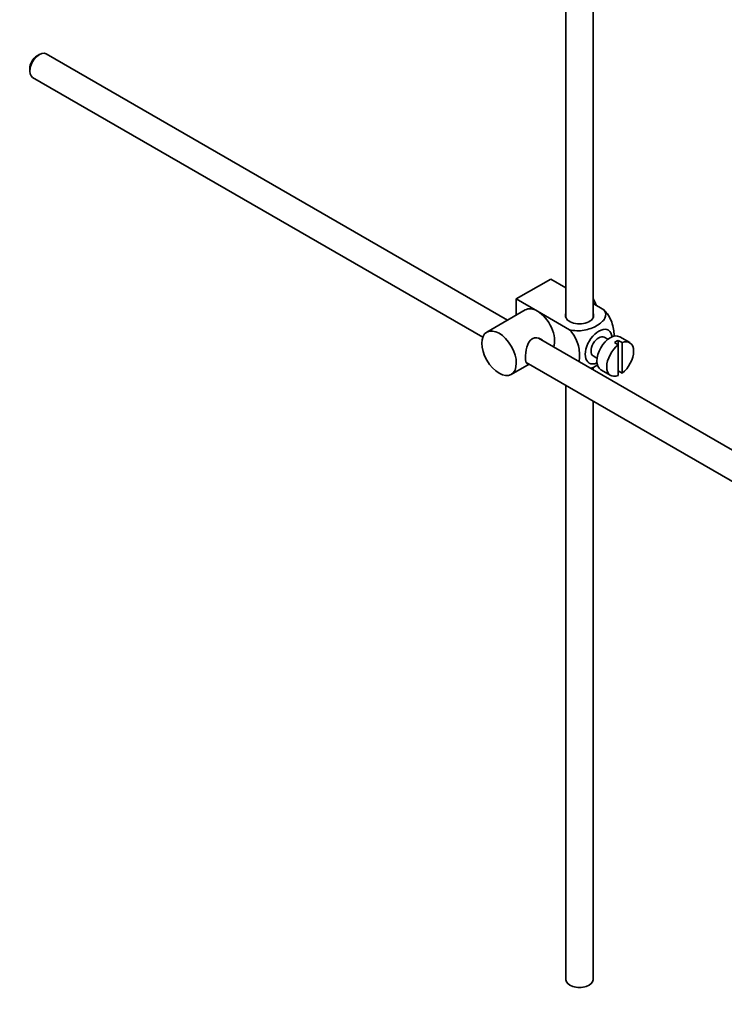
# Model space of a CAD drawing. Units: millimetres. Extents: x 0 to 1578, y 0 to 2053.
# Drawn here: x 1253 to 1382, y 127 to 308 of the extents above; entities that cross this region are included whole.
import ezdxf
from ezdxf import colors
from ezdxf.entities.mleader import LeaderData, LeaderLine
from ezdxf.math import Vec2, Vec3

# ---------------------------------------------------------------- set-up
doc = ezdxf.new("R2010")
doc.units = ezdxf.units.MM
doc.layers.add('DV6_Défaut', color=7, linetype='Continuous')
doc.layers.add('Défaut', color=7, linetype='Continuous')

# ---------------------------------------------------------------- blocks, each defined once
blk = doc.blocks.new('_DOT')
at = {"color": 0}
blk.add_line((0, 0), (-1, 0), dxfattribs=at)
at = {"color": 0, "const_width": 0.333}
blk.add_lwpolyline([(-0.1665, 0, 1), (0.1665, 0, 1)], format="xyb", close=True, dxfattribs=at)
blk = doc.blocks.new('SE5')
at = {"layer": 'DV6_Défaut', "color": 7, "linetype": 'Continuous', "lineweight": 35}
for p, q in [((1353.28, 319.03), (1353.28, 253.49)), ((1358.28, 253.49), (1358.28, 319.34)), ((1256.15, 302.04), (1255.73, 301.79)), ((1342.47, 253.05), (1257.4, 302.16)), ((1254.39, 299.46), (1254.39, 298.97)), ((1254.9, 297.83), (1337.93, 249.9)), ((1344.12, 256.97), (1350.48, 260.64)), ((1350.48, 260.64), (1353.28, 259.02)), ((1344.12, 256.97), (1348.01, 254.72)), ((1344.12, 254), (1344.12, 256.97)), ((1358.28, 256.14), (1360.28, 254.98)), ((1345.76, 254.94), (1338.69, 250.86)), ((1348.01, 254.72), (1353.92, 251.31)), ((1447.57, 192.37), (1348.22, 249.73)), ((1361, 249.53), (1360.32, 249.92)), ((1362.22, 248.94), (1362.93, 248.53)), ((1363.63, 248.94), (1362.93, 249.34)), ((1362.93, 249.34), (1362.93, 248.53)), ((1365.03, 248.93), (1363.19, 250)), ((1363.63, 243.28), (1363.63, 248.94)), ((1362.93, 248.53), (1362.93, 242.87)), ((1345.94, 245.27), (1445.09, 188.03)), ((1358.32, 246.46), (1359, 246.06)), ((1343.19, 243.07), (1346.47, 244.96)), ((1358.28, 243.92), (1358.28, 244.42)), ((1359.69, 243.93), (1361.53, 242.87)), ((1362.93, 243.69), (1363.63, 243.28)), ((1353.28, 241.03), (1353.28, 131.43)), ((1358.28, 131.43), (1358.28, 238.14))]:
    blk.add_line(p, q, dxfattribs=at)
for centre, major_axis, start_param, end_param in [((1256.15, 300), (1.25, 2.17), 0, 3.141593), ((1255.73, 300.24), (-0.95, -1.65), 3.926991, 5.497787), ((1356.56, 255.99), (1.75, -3.03), 1.196915, 1.586568), ((1348.01, 251.05), (2.25, -3.9), 2.356194, 3.141593), ((1348.01, 251.05), (-2.25, 3.9), 3.595517, 5.497787), ((1355.78, 253.9), (-2.6, 0), 6.004938, 6.283185), ((1355.78, 253.9), (-2.6, 0), 0, 3.419839), ((1359.32, 248.19), (-1.75, -3.03), 2.490455, 6.283185), ((1359.32, 248.19), (-1, -1.73), 3.141593, 6.283185), ((1361.44, 246.96), (-1.75, -3.03), 3.141593, 6.283185), ((1362.57, 246.31), (1.75, 3.03), 0.642051, 0.928746), ((1363.28, 245.9), (-1.75, -3.03), 0.928746, 3.783643), ((1363.28, 245.9), (1.75, 3.03), 0.928746, 3.783643), ((1359.32, 248.19), (-1.75, -3.03), 0, 0.651137), ((1355.78, 131.43), (-2.5, 0), 0, 3.141593)]:
    blk.add_ellipse(centre, major_axis=major_axis, ratio=0.57735, start_param=start_param, end_param=end_param, dxfattribs=at)
blk.add_ellipse((1340.94, 246.96), major_axis=(-2.25, 3.9), ratio=0.57735, dxfattribs=at)
for points, knots in [([(1360.28, 254.98), (1360.7, 254.49), (1360.72, 253.92), (1360.17, 252.89), (1359.63, 252.44), (1358.31, 251.68), (1357.52, 251.37), (1355.75, 251.05), (1354.75, 251.07), (1353.92, 251.31)], [0, 0, 0, 0, 0.25, 0.25, 0.5, 0.5, 0.75, 0.75, 1, 1, 1, 1]), ([(1362.16, 250.04), (1362.16, 250.1), (1362.16, 250.17), (1362.16, 251), (1362.03, 251.83), (1361.42, 253.52), (1360.9, 254.38), (1360.28, 254.98)], [0, 0, 0, 0, 0.041735, 0.041735, 0.520868, 0.520868, 1, 1, 1, 1]), ([(1353.92, 251.31), (1354.55, 250.7), (1355.06, 249.84), (1355.67, 248.14), (1355.8, 247.3), (1355.79, 246.13), (1355.76, 245.75), (1355.68, 245.4)], [0, 0, 0, 0, 0.394829, 0.394829, 0.789658, 0.789658, 1, 1, 1, 1]), ([(1349.1, 249.24), (1348.98, 249.37), (1348.83, 249.49), (1348.2, 249.86), (1347.57, 249.92), (1346.58, 249.35), (1346.26, 248.75), (1345.89, 247.42), (1345.81, 246.68), (1345.81, 246.11)], [0, 0, 0, 0, 0.098583, 0.098583, 0.399055, 0.399055, 0.699528, 0.699528, 1, 1, 1, 1]), ([(1345.81, 246.11), (1345.81, 245.53), (1345.89, 245.18), (1346.13, 245.05), (1346.2, 245.03), (1346.27, 245.04)], [0, 0, 0, 0, 0.769799, 0.769799, 1, 1, 1, 1]), ([(1357.81, 244.18), (1358.24, 244.33), (1358.63, 244.51), (1359.02, 244.74), (1359.06, 244.76), (1359.09, 244.78)], [0, 0, 0, 0, 0.908317, 0.908317, 1, 1, 1, 1])]:
    blk.add_open_spline(points, degree=3, knots=knots, dxfattribs=at)

msp = doc.modelspace()

# ---------------------------------------------------------------- block references
at = {"layer": 'Défaut'}
msp.add_blockref('SE5', (0, 0), dxfattribs=at)

# ---------------------------------------------------------------- leaders
at = {"layer": 'Défaut', "color": 7, "linetype": 'Continuous', "lineweight": 18}
ml = msp.add_multileader_mtext('Standard', dxfattribs=at)
ml.set_content('{\\pxsm0.9;\\fSolid Edge ISO|b1||i0||c0|p34;\\W1.;12/12/2016\\P}', color=256)
ml.set_leader_properties()
ml.set_arrow_properties(name='DOT')
ml.build(insert=Vec2(0, 0))
ml.multileader.update_dxf_attribs({"leader_type": 0, "dogleg_length": 0, "arrow_head_size": 12})
ctx = ml.context
ctx.base_point, ctx.char_height, ctx.arrow_head_size, ctx.landing_gap_size = Vec3(1205.55, 2045.45), 12, 12, 4.2
notes = []
notes.append((ctx, [(0, (0, 0, 0), (0, 0), (1, 0), 1, [])]))
ctx.mtext.insert = Vec3(1207.55, 2051.57)
for ctx, leaders in notes:
    for number, flags, end, landing, length, lines in leaders:
        leader = LeaderData()
        leader.index, (leader.has_last_leader_line, leader.has_dogleg_vector, leader.attachment_direction) = number, flags
        leader.last_leader_point, leader.dogleg_vector, leader.dogleg_length = Vec3(end), Vec3(landing), length
        for number, points, colour, breaks in lines:
            line = LeaderLine()
            line.index, line.vertices, line.color, line.breaks = number, Vec3.list(points), colors.encode_raw_color(colour), breaks
            leader.lines.append(line)
        ctx.leaders.append(leader)

doc.saveas('drawing.dxf')
